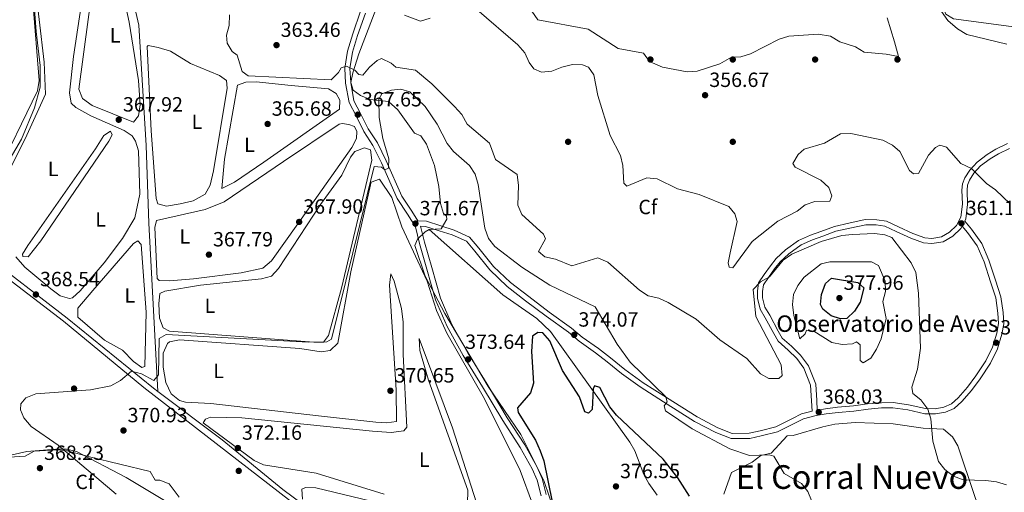
# Model space of a CAD drawing. Units: metres. Extents: x 614994 to 621942, y 4683112 to 4687854.
# Drawn here: x 616606 to 617085, y 4684200 to 4684430 of the extents above; entities that cross this region are included whole.
import ezdxf
from ezdxf.enums import TextEntityAlignment as Align

# ---------------------------------------------------------------- set-up
doc = ezdxf.new("R2010")
doc.units = ezdxf.units.M
doc.header["$MEASUREMENT"] = 0
doc.linetypes.add('DGN Style 3', pattern=[121.46246, 86.7589, -34.70356])
for name, color, linetype, lineweight in [('Nivel 11', 7, 'Continuous', 0), ('Nivel 17', 7, 'Continuous', 0), ('Nivel 21', 7, 'Continuous', 0), ('Nivel 34', 7, 'Continuous', 0), ('Nivel 35', 7, 'Continuous', 0), ('Nivel 36', 7, 'Continuous', 0), ('Nivel 37', 7, 'Continuous', 0), ('Nivel 4', 7, 'Continuous', 0), ('Nivel 41', 7, 'Continuous', 0), ('Nivel 44', 7, 'Continuous', 0), ('Nivel 45', 7, 'Continuous', 0), ('Nivel 5', 7, 'Continuous', 0), ('Nivel 57', 7, 'Continuous', 0), ('Nivel 7', 7, 'Continuous', 0)]:
    doc.layers.add(name, color=color, linetype=linetype, lineweight=lineweight)
doc.styles.add('Style-Arial', font='txt')
doc.styles.add('Style-Arial Narrow', font='txt')
doc.styles.add('Style-Times New Roman', font='txt')

# ---------------------------------------------------------------- blocks, each defined once
blk = doc.blocks.new('5PATER')
at = {"layer": 'Nivel 7', "linetype": 'Continuous', "lineweight": 0}
h = blk.add_hatch(color=51, dxfattribs=at)
edge = h.paths.add_edge_path()
edge.add_ellipse((0, 0), major_axis=(-1.1, -1.11), ratio=0.999422, start_angle=0, end_angle=360)
blk = doc.blocks.new('5PERFI')
at = {"layer": 'Nivel 17', "linetype": 'Continuous', "lineweight": 0}
h = blk.add_hatch(color=7, dxfattribs=at)
edge = h.paths.add_edge_path()
edge.add_arc((0, 0), 1.56, 315, 675)

msp = doc.modelspace()

# ---------------------------------------------------------------- linework, layer by layer
at = {"layer": 'Nivel 11', "color": 142, "linetype": 'DGN Style 3', "lineweight": 13}
msp.add_polyline3d([(617022.71, 4684459.7, 355.57), (617029.17, 4684462.66, 355.4), (617034.1, 4684463.35, 355.4), (617042.77, 4684461.35, 355.4), (617048.22, 4684458.24, 355.4), (617051.33, 4684454.27, 355.41), (617052.78, 4684448.8, 355.42), (617054.26, 4684437.11, 355.47), (617056.07, 4684432.73, 355.51), (617059.77, 4684430.55, 355.56), (617096.54, 4684425.68, 356.61), (617108.84, 4684425.58, 356.83), (617115.05, 4684424.18, 356.91), (617119.81, 4684422.59, 356.98), (617128.8, 4684417.66, 357.14), (617137.01, 4684411.98, 357.37), (617147.55, 4684402.93, 358.14)], dxfattribs=at)
at = {"layer": 'Nivel 21', "color": 7, "linetype": 'DGN Style 3', "lineweight": 0}
for points in [[(616771.78, 4684434.19, 361.6), (616767.97, 4684423.22, 362.96), (616765.47, 4684414.87, 363.86), (616764.07, 4684406.47, 364.61), (616764.49, 4684399.28, 365.22), (616766.17, 4684389.9, 366.72), (616769.58, 4684383.3, 367.63), (616773.36, 4684375.72, 368.23), (616777.8, 4684368.99, 368.98), (616781.94, 4684360.48, 369.74), (616789.61, 4684343.17, 370.79), (616794.52, 4684335.64, 371.54), (616798.46, 4684329.43, 372), (616800.38, 4684321.24, 372.15), (616804.05, 4684308.9, 372.15), (616808.25, 4684293.96, 372.3), (616813.85, 4684280.89, 372.75), (616821.7, 4684266.89, 373.5), (616831.08, 4684251.58, 373.95), (616840.88, 4684235.19, 374.41), (616849.38, 4684222.07, 374.71), (616855.09, 4684211.8, 374.71), (616857.57, 4684206.21, 374.56), (616859.47, 4684198.66, 374.56)], [(616800.94, 4684329.78, 371.95), (616803.37, 4684329.62, 372.08), (616809.99, 4684327.48, 372.54), (616816.3, 4684325.48, 373.29), (616823.17, 4684322.36, 373.67), (616827.33, 4684317.5, 373.67), (616834.52, 4684308.47, 373.82), (616843.02, 4684300.38, 374.19), (616851.95, 4684293.49, 374.42), (616861.98, 4684285.95, 374.42), (616872.73, 4684278.12, 374.42), (616877.96, 4684273.82, 374.19), (616885.86, 4684268.18, 373.29), (616891.61, 4684263.76, 372.31), (616898.59, 4684258.07, 371.56), (616907.68, 4684251.55, 370.58), (616919, 4684244.27, 369.9), (616933.97, 4684234.79, 369.45), (616944.33, 4684229.44, 369.3), (616951.79, 4684226.43, 369.3), (616960.82, 4684226.57, 369.3), (616966.42, 4684227.84, 369.15), (616974.38, 4684229.8, 368.92), (616982.72, 4684234.02, 368.39), (616986.9, 4684236.06, 368.09), (616993.08, 4684237.67, 368.17), (616997.92, 4684238.5, 368.32), (617003.72, 4684239.2, 368.39), (617011.44, 4684239.84, 368.09), (617018.38, 4684240.79, 368.02), (617024.91, 4684241.36, 367.41), (617030.29, 4684241.49, 366.81), (617037.56, 4684240.47, 366.28), (617045.86, 4684238.54, 365.68), (617051.09, 4684238.45, 365.23), (617055.91, 4684239.32, 364.93), (617060.18, 4684241.16, 364.55), (617063.89, 4684244.5, 364.33), (617068.64, 4684249.84, 363.8), (617072.79, 4684255.49, 363.42), (617077.76, 4684263.06, 362.59), (617081.12, 4684270.04, 362.14), (617083.35, 4684277.15, 361.92), (617084.21, 4684282.21, 361.92), (617083.89, 4684287.72, 361.76), (617082.88, 4684295.38, 361.46), (617080.17, 4684303.44, 360.86), (617077.01, 4684313.26, 360.86), (617073.52, 4684321.34, 361.01), (617068.6, 4684328.21, 361.31), (617065.26, 4684332.16, 361.1), (617065.89, 4684333.34, 361.09), (617066.64, 4684340.34, 360.86), (617066.43, 4684347.17, 360.56), (617066.62, 4684349.67, 360.26), (617067.63, 4684352.04, 359.96), (617069.7, 4684355.49, 359.8), (617073.01, 4684359.01, 359.5), (617077.64, 4684362.5, 359.35), (617081.63, 4684364.89, 359.28), (617087.08, 4684367.56, 359.35)], [(616993.62, 4684240.3, 367.63), (616993.35, 4684245.01, 367.79), (616992.89, 4684252.92, 367.64), (616989.3, 4684261.9, 367.19), (616985.54, 4684267.06, 367.19), (616981.15, 4684271.32, 367.19), (616976.62, 4684275.36, 367.19), (616974.68, 4684278.73, 366.58), (616970.54, 4684286.42, 366.06), (616968.17, 4684290.38, 365.76), (616967.05, 4684294.96, 365.68), (616967.04, 4684298.02, 365.46), (616967.52, 4684301.19, 365.15), (616969.89, 4684304.77, 365.08), (616972.93, 4684308.96, 364.93), (616975.6, 4684312.34, 364.78), (616979.84, 4684316.34, 364.48), (616985.86, 4684320.64, 364.25), (616991.26, 4684323.1, 364.25), (616996.28, 4684324.85, 364.1), (617002.7, 4684327.23, 363.87), (617009.52, 4684328.72, 363.8), (617017.21, 4684330.43, 363.72), (617022.32, 4684330.38, 363.72), (617026.52, 4684329.76, 363.57), (617032.03, 4684327.22, 363.57), (617039.09, 4684323.92, 363.04), (617045.32, 4684321.62, 362.97), (617049.34, 4684321.25, 362.59), (617054.83, 4684322.16, 362.14), (617059.44, 4684324.81, 361.76), (617063.36, 4684328.58, 361.46), (617064, 4684329.79, 361.14)]]:
    msp.add_polyline3d(points, dxfattribs=at)
at = {"layer": 'Nivel 21', "color": 7, "linetype": 'Continuous', "lineweight": 0}
for points in [[(616774.11, 4684433.29, 361.6), (616770.35, 4684422.45, 362.96), (616767.91, 4684414.3, 363.86), (616766.58, 4684406.33, 364.61), (616766.98, 4684399.57, 365.22), (616768.57, 4684390.71, 366.72), (616771.8, 4684384.43, 367.63), (616775.53, 4684376.98, 368.23), (616779.98, 4684370.23, 368.98), (616784.21, 4684361.54, 369.74), (616791.81, 4684344.37, 370.79), (616796.62, 4684336.99, 371.54), (616799.54, 4684332.38, 371.88), (616803.85, 4684332.1, 372.08), (616810.75, 4684329.87, 372.54), (616817.2, 4684327.82, 373.29), (616824.71, 4684324.41, 373.67), (616829.26, 4684319.09, 373.67), (616836.37, 4684310.16, 373.82), (616844.65, 4684302.28, 374.19), (616853.46, 4684295.48, 374.42), (616863.47, 4684287.96, 374.42), (616874.26, 4684280.1, 374.42), (616879.48, 4684275.8, 374.19), (616887.34, 4684270.19, 373.29), (616893.16, 4684265.72, 372.31), (616900.11, 4684260.06, 371.56), (616909.09, 4684253.62, 370.58), (616920.35, 4684246.38, 369.9), (616935.22, 4684236.96, 369.45), (616945.38, 4684231.72, 369.3), (616952.26, 4684228.93, 369.3), (616960.52, 4684229.06, 369.3), (616965.84, 4684230.27, 369.15), (616973.5, 4684232.16, 368.92), (616981.61, 4684236.26, 368.39), (616986.03, 4684238.42, 368.09), (616991.15, 4684239.75, 367.62), (616990.85, 4684244.86, 367.79), (616990.41, 4684252.37, 367.64), (616987.1, 4684260.68, 367.19), (616983.65, 4684265.41, 367.19), (616979.45, 4684269.49, 367.19), (616974.65, 4684273.76, 367.19), (616972.49, 4684277.51, 366.58), (616968.37, 4684285.19, 366.06), (616965.84, 4684289.42, 365.76), (616964.55, 4684294.65, 365.68), (616964.54, 4684298.21, 365.46), (616965.13, 4684302.11, 365.15), (616967.83, 4684306.19, 365.08), (616970.93, 4684310.47, 364.93), (616973.75, 4684314.04, 364.78), (616978.25, 4684318.28, 364.48), (616984.6, 4684322.81, 364.25), (616990.33, 4684325.42, 364.25), (616995.43, 4684327.2, 364.1), (617001.99, 4684329.63, 363.87), (617008.99, 4684331.16, 363.8), (617016.94, 4684332.94, 363.72), (617022.52, 4684332.88, 363.72), (617027.24, 4684332.18, 363.57), (617033.09, 4684329.48, 363.57), (617040.05, 4684326.23, 363.04), (617045.87, 4684324.07, 362.97), (617049.25, 4684323.77, 362.59), (617053.98, 4684324.55, 362.14), (617057.93, 4684326.82, 361.76), (617061.34, 4684330.11, 361.46), (617063.45, 4684334.09, 361.09), (617064.14, 4684340.44, 360.86), (617063.92, 4684347.22, 360.56), (617064.15, 4684350.27, 360.26), (617065.4, 4684353.19, 359.96), (617067.7, 4684357, 359.8), (617071.33, 4684360.88, 359.5), (617076.24, 4684364.58, 359.35), (617080.43, 4684367.09, 359.28), (617086.09, 4684369.86, 359.35)], [(616800.94, 4684329.78, 371.95), (616802.79, 4684321.88, 372.15), (616806.45, 4684309.59, 372.15), (616810.61, 4684294.8, 372.3), (616816.1, 4684281.99, 372.75), (616823.86, 4684268.16, 373.5), (616833.22, 4684252.87, 373.95), (616843.01, 4684236.51, 374.41), (616851.52, 4684223.36, 374.71), (616857.33, 4684212.92, 374.71), (616859.94, 4684207.02, 374.56), (616861.88, 4684199.32, 374.56)], [(616993.62, 4684240.3, 367.63), (616997.56, 4684240.97, 368.32), (617003.47, 4684241.69, 368.39), (617011.16, 4684242.32, 368.09), (617018.1, 4684243.28, 368.02), (617024.77, 4684243.85, 367.41), (617030.43, 4684243.99, 366.81), (617038.02, 4684242.93, 366.28), (617046.16, 4684241.03, 365.68), (617050.88, 4684240.96, 365.23), (617055.18, 4684241.73, 364.93), (617058.82, 4684243.29, 364.55), (617062.11, 4684246.26, 364.33), (617066.7, 4684251.41, 363.8), (617070.74, 4684256.92, 363.42), (617075.58, 4684264.29, 362.59), (617078.79, 4684270.96, 362.14), (617080.92, 4684277.74, 361.92), (617081.7, 4684282.35, 361.92), (617081.4, 4684287.48, 361.76), (617080.44, 4684294.82, 361.46), (617077.8, 4684302.66, 360.86), (617074.67, 4684312.37, 360.86), (617071.34, 4684320.1, 361.01), (617066.63, 4684326.67, 361.31), (617064, 4684329.79, 361.14)]]:
    msp.add_polyline3d(points, dxfattribs=at)
at = {"layer": 'Nivel 34', "color": 7, "linetype": 'Continuous', "lineweight": 13}
for points in [[(616695.18, 4684777.56, 352.58), (616694.87, 4684776.23, 352.57), (616682.37, 4684722.84, 354.28), (616684.01, 4684720.35, 354.27), (616685.44, 4684715.24, 353.91), (616683.18, 4684698.03, 354.12), (616676.72, 4684676.47, 357.41), (616673.81, 4684663.67, 358), (616667.68, 4684636.94, 359.73), (616658.29, 4684602.95, 359.68), (616654.54, 4684591.58, 359.87), (616651.66, 4684590.29, 360), (616645.85, 4684564.32, 360.12), (616638.86, 4684533.45, 362.22), (616636.16, 4684523.26, 364.34), (616638.03, 4684517.07, 365), (616652.78, 4684464.92, 366.81), (616660.95, 4684440.93, 366.85), (616664.02, 4684427.39, 367.02), (616667.66, 4684368.98, 367.01), (616668.9, 4684331.2, 367.67), (616673.25, 4684249.36, 370.7)], [(616771.51, 4684164.78, 374.05), (616766.02, 4684175.57, 373.35), (616763.96, 4684178.78, 373.36), (616758.46, 4684183.63, 373.31), (616733.95, 4684201.78, 372.67), (616704.61, 4684225.93, 372.05), (616673.25, 4684249.36, 370.7), (616671.14, 4684250.94, 370.53), (616629.3, 4684285.08, 369.13), (616587.21, 4684317.34, 366.95), (616579.75, 4684323.93, 366.33), (616576.49, 4684328.55, 365.99), (616568.69, 4684340.68, 365.37), (616549.01, 4684370.64, 364.71), (616532.63, 4684395.22, 362.8), (616515.7, 4684422.75, 361.99), (616483.81, 4684470.12, 360.86)]]:
    msp.add_polyline3d(points, dxfattribs=at)
at = {"layer": 'Nivel 35', "color": 92, "linetype": 'DGN Style 3', "lineweight": 0}
for points in [[(616805.12, 4684328.15, 370.78), (616811, 4684328.5, 371.38), (616813.68, 4684333.17, 371.92), (616813.59, 4684334.54, 371.98), (616812.04, 4684335.93, 371.98), (616810.57, 4684340.71, 371.98), (616809.8, 4684349.06, 371.98), (616807.73, 4684359.26, 371.98), (616803.8, 4684369.57, 371.98), (616801, 4684373.6, 371.98), (616797.98, 4684374.9, 371.98), (616789.95, 4684386.22, 370.78), (616785.29, 4684390.37, 371.38), (616776.39, 4684391.33, 370.78), (616771.77, 4684393.26, 368.27), (616768.13, 4684395.8, 364.52), (616767.05, 4684399.56, 362.34), (616768.04, 4684404.25, 361.97), (616770.92, 4684413.58, 361.35), (616783.51, 4684446.27, 359.32)], [(616854.95, 4684434.22, 355.11), (616857.85, 4684430.06, 355.11), (616882.33, 4684425.43, 355.52), (616896.98, 4684416.12, 355.71), (616909.2, 4684413.8, 356.31), (616912.14, 4684409.73, 356.31), (616918.44, 4684406.97, 356.31), (616930.36, 4684404.71, 356.31), (616935.26, 4684405.11, 356.31), (616946.34, 4684408.59, 356.31), (616952.05, 4684411.87, 356.31), (616956.45, 4684412.13, 356.31), (616961.25, 4684413.54, 356.31), (616975.12, 4684420.58, 356.31), (616979.88, 4684422.16, 356.76), (616994.13, 4684423.16, 356.91), (617000.09, 4684422.04, 356.91), (617004.67, 4684419.36, 356.91), (617012.18, 4684416.85, 356.91), (617016.47, 4684414.25, 356.91), (617027.13, 4684413.3, 356.91), (617033.09, 4684412.17, 357.52), (617031.19, 4684419.43, 358.12), (617027.57, 4684431.01, 358.12)], [(617053.92, 4684434.02, 355.11), (617057.12, 4684429.78, 355.11), (617061.78, 4684425.63, 355.71), (617066.36, 4684422.95, 355.71), (617085.8, 4684418.18, 355.71)], [(616866.39, 4684189.88, 374.31), (616860.86, 4684206.13, 373.79), (616849.59, 4684228.5, 373.79), (616833.84, 4684251.76, 374.43), (616812.64, 4684287.32, 372.81), (616803.19, 4684305.37, 371.54), (616798.21, 4684320.38, 370.78), (616799.5, 4684323.4, 370.78), (616803.18, 4684326.93, 370.78), (616805.12, 4684328.15, 370.78)], [(616805.12, 4684328.15, 370.78), (616840.87, 4684296.34, 372.58), (616857.43, 4684284.86, 372.96), (616864.02, 4684278.53, 373.18), (616902.52, 4684224.76, 374.99), (616905.03, 4684220.44, 375.03), (616909.33, 4684208.95, 374.39), (616911.75, 4684204.58, 374.39), (616915.81, 4684199.01, 374.39)], [(616948.21, 4684199.42, 371.98), (616952.02, 4684209.96, 371.38), (616962.04, 4684214.97, 370.77), (616966.28, 4684218.16, 370.77), (616971.23, 4684219.36, 370.77), (616978.98, 4684227.74, 370.17), (616981.92, 4684227.91, 370.17), (616996.31, 4684232.24, 369.83), (617002.22, 4684233.52, 369.57), (617012.1, 4684234.29, 368.15), (617030.45, 4684233.61, 367.44), (617045.08, 4684231.59, 366.56), (617054.9, 4684231.01, 364.79), (617059.38, 4684227.28, 364.46), (617061.89, 4684222.93, 364.29), (617063.58, 4684218.09, 364.19), (617075.65, 4684181.94, 364.37)], [(616595.6, 4684217.02, 367.2), (616608.9, 4684217.85, 367.2), (616613.2, 4684220.34, 367.2), (616624.29, 4684221.03, 367.2), (616629.22, 4684220.47, 367.57), (616640.1, 4684217.56, 369.02), (616669.49, 4684210.48, 369.02), (616671.98, 4684206.18, 369.02), (616674.2, 4684206.32, 369.02), (616678.77, 4684204.38, 369.02), (616683.62, 4684198, 369.02)]]:
    msp.add_polyline3d(points, dxfattribs=at)
at = {"layer": 'Nivel 36', "color": 92, "linetype": 'Continuous', "lineweight": 0}
for points in [[(616604.33, 4684314.76, 366.62), (616608.72, 4684309.84, 367.53), (616621.29, 4684299.29, 367.33), (616625.92, 4684295.88, 367.3), (616630.34, 4684294.53, 367.25), (616631.92, 4684294.95, 367.23), (616635.55, 4684298.22, 366.76), (616647.19, 4684311.86, 366.92), (616656.2, 4684323.79, 366.9), (616662.11, 4684333.85, 367), (616664.6, 4684345.34, 367.08), (616663.84, 4684366.34, 366.92), (616662.48, 4684371.12, 366.92), (616660.79, 4684373.58, 366.92), (616656.91, 4684376.3, 366.92), (616640.7, 4684383.44, 365.18), (616633.45, 4684387.39, 365.14), (616631.22, 4684389.55, 365.26), (616630.32, 4684394.53, 365.14), (616632.39, 4684412.22, 365.24), (616641.09, 4684470.28, 365.1)], [(616663.94, 4684400.49, 367.38), (616664.68, 4684388.66, 367.53), (616663.89, 4684383.42, 367.68), (616661.49, 4684380.3, 367.68), (616641.32, 4684388.32, 367.38), (616636.65, 4684391.74, 367.38), (616634.87, 4684396.42, 367.53), (616644.02, 4684464.2, 367.08), (616646.35, 4684468.43, 366.92), (616649.12, 4684465.63, 367.08), (616651.31, 4684461.08, 367.08), (616655.32, 4684447.68, 367.08), (616659.42, 4684428.87, 367.18), (616663.94, 4684400.49, 367.38)], [(616613.28, 4684451.15, 365.26), (616618.1, 4684409.52, 365.26), (616618.7, 4684393.96, 365.41), (616609.68, 4684373.96, 365.41), (616594.03, 4684343.07, 365.56), (616589.66, 4684335.75, 365.56), (616585.64, 4684334.75, 365.26), (616585.53, 4684336.6, 365.1), (616587.54, 4684341.17, 364.98), (616594.15, 4684353.1, 364.65), (616614.89, 4684395.58, 364.65), (616615.69, 4684400.56, 364.65), (616612.56, 4684438.86, 364.5)], [(616706.92, 4684396.89, 366.62), (616700.3, 4684356.71, 366.97), (616698.73, 4684349.62, 366.92), (616696.28, 4684345.25, 366.92), (616690.42, 4684342.09, 366.92), (616684.08, 4684340.54, 366.92), (616677.47, 4684339.39, 367.08), (616673.31, 4684340.62, 367.08), (616672.41, 4684343.16, 367.08), (616670.01, 4684376.03, 367.08), (616668.18, 4684417.12, 367.08), (616668.53, 4684417.52, 367.08), (616673.43, 4684416.58, 366.93), (616679.46, 4684414.85, 366.92), (616689.11, 4684408.78, 366.92), (616703.2, 4684402.97, 366.92), (616706.69, 4684400.59, 366.92), (616706.92, 4684396.89, 366.62)], [(616724.75, 4684360.89, 366.01), (616710.52, 4684351.1, 366.01), (616704.39, 4684348.12, 366.17), (616705.74, 4684362.3, 366.17), (616712.03, 4684398.32, 366.17), (616716.03, 4684399.69, 366.17), (616721.03, 4684399.92, 366.17), (616738.02, 4684398.09, 365.67), (616756.17, 4684396.56, 365.82), (616759.99, 4684394.21, 366.12), (616761.65, 4684390.99, 366.12), (616761.54, 4684386.56, 366.28), (616724.75, 4684360.89, 366.12)], [(616747.25, 4684339.28, 367.99), (616728.48, 4684312.88, 367.99), (616724.25, 4684309.27, 367.99), (616713.83, 4684307.06, 367.82), (616690.62, 4684304.19, 367.94), (616678.99, 4684303.11, 367.99), (616673.92, 4684303.37, 367.99), (616672.98, 4684304.22, 367.99), (616671.81, 4684329.02, 367.99), (616672.71, 4684332.41, 367.99), (616696.23, 4684337.81, 367.99), (616705.54, 4684341.5, 367.99), (616734.39, 4684361.12, 367.78), (616761.44, 4684379.31, 367.63), (616762.78, 4684379.72, 367.63), (616766.13, 4684379.18, 367.63), (616768.76, 4684378.23, 367.63), (616770.01, 4684375.72, 367.63), (616769.84, 4684372.39, 367.63), (616767.46, 4684367.99, 367.76), (616747.25, 4684339.28, 367.93)], [(616643, 4684367.27, 365.71), (616647.05, 4684373.83, 365.71), (616650.26, 4684375.89, 366.16), (616651.11, 4684374.09, 366.62), (616649.45, 4684371.01, 366.92), (616616.46, 4684322.57, 366.92), (616610.27, 4684314.76, 367.08), (616607.66, 4684314.97, 367.08), (616607.59, 4684316.08, 366.62), (616610.11, 4684320.36, 366.03), (616643, 4684367.27, 365.71)], [(616749.13, 4684273.34, 369.66), (616678.91, 4684278.61, 369.66), (616675.96, 4684280.29, 369.66), (616674.15, 4684285.02, 369.54), (616673.74, 4684292.02, 369.5), (616674.32, 4684296.98, 369.5), (616676.7, 4684298.15, 369.5), (616693.96, 4684301.08, 369.66), (616723.65, 4684304.08, 369.58), (616728.57, 4684305.46, 369.66), (616731.99, 4684309.13, 369.56), (616752.38, 4684340.34, 369.14), (616762.6, 4684354.57, 369.14), (616766.82, 4684363.36, 369.01), (616768.94, 4684365.99, 368.98), (616773.63, 4684367.74, 368.98), (616776.63, 4684366.81, 368.98), (616777.27, 4684361.79, 368.98), (616762.49, 4684299.66, 369.44), (616756.27, 4684276.53, 369.44), (616753.7, 4684273.36, 369.44), (616749.13, 4684273.34, 369.44)], [(616751.36, 4684237.48, 371.17), (616699.03, 4684243.5, 371.02), (616686.74, 4684244.22, 371.02), (616683.88, 4684245.03, 371.02), (616679.81, 4684248.24, 371.02), (616677.24, 4684253.65, 370.72), (616675.87, 4684261.2, 370.82), (616675.81, 4684267.95, 370.87), (616677.92, 4684272.62, 370.87), (616678.92, 4684273.44, 370.87), (616683.74, 4684274.46, 370.87), (616742.27, 4684270.31, 370.49), (616752.68, 4684268.71, 370.49), (616757.06, 4684269.33, 370.79), (616760.74, 4684272.79, 370.8), (616767, 4684307.49, 370.49), (616776.63, 4684349.79, 370.49), (616776.98, 4684351.18, 370.49), (616780.96, 4684352.52, 370.49), (616787, 4684343.66, 371.09), (616791.78, 4684329.44, 371.09), (616804.1, 4684303.02, 372.15), (616808.71, 4684288.75, 372.54), (616813.61, 4684277.65, 372.98), (616831.92, 4684245.81, 373.81), (616849.26, 4684210.96, 373.8), (616855.36, 4684194.73, 373.5)], [(616641.71, 4684298.53, 369.5), (616661.45, 4684321.28, 369.35), (616663.6, 4684322.53, 369.35), (616665.19, 4684320.78, 369.35), (616667.61, 4684287.9, 369.2), (616667.02, 4684261.51, 369.2), (616665.57, 4684261.05, 369.2), (616661.53, 4684263.9, 369.2), (616656.14, 4684269.37, 369.2), (616647.43, 4684274.28, 369.2), (616634.36, 4684285.45, 369.35), (616634.45, 4684289.91, 369.35), (616641.71, 4684298.53, 369.5)], [(616595.41, 4684308.08, 367.98), (616627.4, 4684283.62, 369.05), (616666.43, 4684251.3, 370.42), (616753.26, 4684184.07, 373.21), (616765.11, 4684172.98, 373.3), (616767.72, 4684168.08, 373.46), (616767.18, 4684163.46, 373.6)], [(616783.24, 4684199.38, 371.85), (616750.22, 4684209.61, 372.15), (616724.56, 4684213.64, 372.3), (616720.07, 4684215.82, 372.18), (616695.37, 4684234.05, 371.85), (616696.37, 4684235.95, 371.85), (616698.9, 4684236.84, 371.85), (616714.06, 4684236.51, 371.85), (616777.57, 4684230, 371.85), (616786.65, 4684229.42, 371.85), (616792.87, 4684230.15, 371.85), (616794.23, 4684232.07, 371.85), (616792.55, 4684267.34, 371.85), (616792.5, 4684283.03, 372.11), (616791.61, 4684289.76, 372), (616788.08, 4684303, 371.53), (616786.44, 4684306.54, 371.25), (616785.8, 4684301.05, 371.24), (616789.12, 4684250.2, 371.09), (616789.29, 4684234.73, 371.09), (616784.33, 4684234.05, 371.09), (616779.18, 4684234.4, 371.09), (616751.36, 4684237.48, 371.09)], [(616830.75, 4684187.04, 373.35), (616816.37, 4684231.72, 372.91), (616800.2, 4684275.16, 372.45), (616800.54, 4684269.28, 372.3), (616804.82, 4684254.92, 372.37), (616823.87, 4684201.32, 372.2), (616823.67, 4684194.73, 372.15)], [(616767.18, 4684163.46, 373.6), (616763.6, 4684161.38, 373.6), (616758.67, 4684160.35, 373.6), (616751.26, 4684160.24, 373.6), (616746.92, 4684161.08, 373.6), (616737.55, 4684164.66, 373.34), (616703.81, 4684179.92, 372.69), (616657.87, 4684207.51, 371.18), (616633.76, 4684220.1, 369.66), (616628.85, 4684221.31, 369.46), (616623.81, 4684221.36, 369.3), (616609.69, 4684220.11, 369.14), (616600.49, 4684218.03, 369.05)], [(616743.58, 4684197.07, 373.2), (616743.31, 4684201.84, 373.05), (616745.1, 4684202.68, 373.05), (616750.11, 4684202.58, 373.12), (616785.75, 4684193.96, 373.68)]]:
    msp.add_polyline3d(points, dxfattribs=at)
at = {"layer": 'Nivel 4', "color": 30, "linetype": 'Continuous', "lineweight": 30, "elevation": 375, "flags": 128}
for points in [[(616995.13, 4684291.57), (616995.72, 4684296.54), (616997.68, 4684301.85), (617000.63, 4684304.38), (617013.3, 4684302.42), (617016.29, 4684299.73), (617014.47, 4684292.82), (617011.76, 4684288.34), (617007.95, 4684284.9), (617004.99, 4684284.73), (617000.45, 4684286.2), (616996.3, 4684289.38), (616995.13, 4684291.57)], [(616882.49, 4684238.78), (616880.75, 4684239.52), (616878.09, 4684246.71), (616869.87, 4684259.57), (616863.75, 4684274), (616860.36, 4684277.82), (616857.96, 4684277.99), (616855.27, 4684276.29), (616854.85, 4684268.87), (616855.83, 4684253.45), (616854.32, 4684248.68), (616848.03, 4684241.48), (616848.4, 4684239.11), (616856.77, 4684225.7), (616859.06, 4684220.49), (616860.74, 4684215.64), (616864.91, 4684195.64)], [(616931.55, 4684198.43), (616925.83, 4684207.45), (616918.79, 4684216.47), (616896.15, 4684237.79), (616892.82, 4684241.93), (616887.94, 4684251.3), (616885.5, 4684252.16), (616884.74, 4684250.58), (616884.24, 4684240.58), (616882.49, 4684238.78)]]:
    msp.add_lwpolyline(points, dxfattribs=at)
at = {"layer": 'Nivel 5', "color": 30, "linetype": 'Continuous', "lineweight": 0, "flags": 128}
for points, elevation in [([(616610.62, 4684472.07), (616614.14, 4684424.31), (616616.11, 4684407.78), (616616.18, 4684397.32), (616613.3, 4684387.24), (616607.01, 4684372.03), (616588.31, 4684340.29)], 365), ([(616981.22, 4684316.17), (616977.12, 4684313.28), (616970.36, 4684305.16), (616966.05, 4684302.68), (616962.57, 4684299), (616963.87, 4684285.83), (616976.07, 4684262.34), (616976.62, 4684257.18), (616974.97, 4684255.72), (616970.03, 4684255.68), (616966.06, 4684257.99), (616959.45, 4684265.36), (616946.37, 4684274.46), (616934.76, 4684284.59), (616921.27, 4684292.65), (616916.63, 4684294.73), (616911.56, 4684295.92), (616907.3, 4684298.54), (616891.87, 4684312.27), (616887.06, 4684314.34), (616874.42, 4684310.51), (616866.44, 4684313.75), (616861.37, 4684314.88), (616858.25, 4684317.48), (616861.67, 4684323.55), (616860.67, 4684325.78), (616850.04, 4684335.36), (616848.1, 4684339.97), (616848.53, 4684349.55), (616847.92, 4684354.83), (616837.32, 4684362.09), (616834.36, 4684370.05), (616823.51, 4684379.37), (616821, 4684383.97), (616817.36, 4684387.86), (616806.39, 4684398.91), (616798.48, 4684405.57), (616788.94, 4684406.97), (616786.59, 4684409.06), (616781.95, 4684411.2), (616779.91, 4684410.28), (616776.16, 4684406.97), (616772.85, 4684403.07), (616770.97, 4684403.45), (616769.05, 4684405.63), (616764.98, 4684407.56), (616762.43, 4684406.73), (616761.08, 4684404.42), (616757.46, 4684400.81), (616717.1, 4684402.85), (616714.32, 4684404.98), (616711.76, 4684412.92), (616709.43, 4684414.58), (616706.97, 4684418.64), (616706.62, 4684422.52), (616707.95, 4684427.35), (616708.07, 4684432.41)], 365), ([(616805.66, 4684430.81), (616800.84, 4684429.48), (616793.06, 4684432.33)], 360), ([(616992.46, 4684341.67), (616987.69, 4684340.18), (616983.89, 4684337.03), (616974.54, 4684332.1), (616961.94, 4684322.34), (616952.61, 4684309.5), (616950.79, 4684309.88), (616950.43, 4684311.96), (616951.26, 4684316.84), (616954.7, 4684332.06), (616953.55, 4684335.76), (616950.63, 4684339.24), (616936.24, 4684345.15), (616925.79, 4684347.86), (616915.84, 4684352.79), (616910.82, 4684353.18), (616901.08, 4684349.15), (616899.65, 4684350.67), (616899.15, 4684359.24), (616897.98, 4684364.1), (616893.11, 4684373.84), (616886.96, 4684393.33), (616885.14, 4684403.36), (616882.58, 4684407.1), (616879.67, 4684408.23), (616874.78, 4684408.32), (616869.53, 4684407.09), (616864.71, 4684405.08), (616859.72, 4684404.61), (616855.98, 4684406.3), (616853.64, 4684409.25), (616851.51, 4684414.07), (616848.19, 4684417.96), (616828.28, 4684435.04)], 360), ([(616992.89, 4684191.11), (616989.06, 4684200.74), (616985.95, 4684204.66), (616977.61, 4684209.47), (616972.54, 4684217.96), (616970.34, 4684218.63), (616960.72, 4684218.26), (616951.11, 4684221.41), (616932.85, 4684231.26), (616919.87, 4684240.01), (616919.32, 4684242.43), (616920.69, 4684244.36), (616920.06, 4684246.73), (616902.82, 4684263.6), (616896.5, 4684272.31), (616885.68, 4684290.48), (616863.67, 4684301.12), (616850.05, 4684309.85), (616837.05, 4684319.85), (616833.88, 4684323.72), (616832.15, 4684328.8), (616828.92, 4684350.04), (616827.4, 4684354.96), (616824.69, 4684359.16), (616816.99, 4684366.03), (616813.88, 4684369.95), (616809, 4684379.37), (616803.11, 4684387.85), (616795.7, 4684394.97), (616791.36, 4684396.31), (616786.76, 4684395.86), (616782.1, 4684394.1), (616780.64, 4684391.55), (616780.79, 4684382.59), (616782.62, 4684372.32), (616785.55, 4684362.41), (616785.38, 4684357.89), (616783.57, 4684357.16), (616781.95, 4684358.37), (616778.34, 4684358.78), (616757.58, 4684274.8), (616755.37, 4684273.55), (616746.42, 4684273.38), (616677.33, 4684277.11), (616673.99, 4684275.06), (616673.6, 4684257.5), (616671.35, 4684254.63), (616665.4, 4684257.99), (616660.55, 4684259.28), (616655.08, 4684254.64), (616650.48, 4684252.12)], 370), ([(617087.39, 4684340.66), (617080.22, 4684347.4), (617075.84, 4684350.42), (617068.6, 4684357.76), (617063.46, 4684360.27), (617056.39, 4684368.08), (617053.11, 4684369.13), (617051.07, 4684368.02), (617047.7, 4684364.33), (617042.88, 4684355.33), (617040.45, 4684355.1), (617038.5, 4684356.78), (617033.7, 4684366.02), (617030.18, 4684369.09), (617025.52, 4684371.54), (617010.01, 4684374.72), (617005, 4684374.56), (616997.18, 4684370.01), (616987.27, 4684367.21), (616984.39, 4684364.51), (616981.74, 4684360.25), (616982.83, 4684358.48), (616995.35, 4684352.1), (616999.33, 4684348.49), (617000.7, 4684344.56), (616999.81, 4684341.85), (616992.46, 4684341.67)], 360), ([(617085.54, 4684203.93), (617080.78, 4684205.44), (617075.55, 4684206.14), (617064.51, 4684206.42), (617059.85, 4684208.23), (617055.68, 4684211.46), (617052.54, 4684215.36), (617049.71, 4684225.2), (617048.81, 4684236.04), (617047.32, 4684240.81), (617043.94, 4684245.28), (617040.07, 4684248.41), (617039.51, 4684251.44), (617042.33, 4684260.26), (617043.72, 4684270.36), (617042.78, 4684297.13), (617041.49, 4684307.22), (617039.3, 4684311.96), (617029.83, 4684324.2), (617026.42, 4684325.48), (617021.46, 4684326.16), (617010.7, 4684325.68), (617005.54, 4684325.13), (616995.58, 4684322.2), (616981.22, 4684316.17)], 365), ([(616982.33, 4684286.38), (616981.66, 4684291.6), (616982.05, 4684296.58), (616984.2, 4684300.95), (616987.31, 4684304.87), (616995.46, 4684311.44), (616999.73, 4684312.37), (617019.99, 4684312.47), (617023.39, 4684310.65), (617026.61, 4684302.99), (617026.78, 4684297.93), (617025.46, 4684293.1), (617027.16, 4684284.92), (617024.6, 4684274.93), (617022.48, 4684269.99), (617019.59, 4684265.49), (617015.94, 4684263.3), (617014.52, 4684264.39), (617014.47, 4684272.08), (617012.7, 4684273.44), (617010.71, 4684272.58), (617005.72, 4684272.22), (617000.74, 4684273.11), (616991.99, 4684278.66), (616988.38, 4684279.13), (616987.8, 4684277.36), (616985.1, 4684274.92), (616982.33, 4684286.38)], 370), ([(616650.48, 4684252.12), (616640.58, 4684250.18), (616614.08, 4684248.17), (616609.22, 4684246.25), (616606.73, 4684243.39), (616606.65, 4684240.42), (616608.24, 4684236.55), (616611.82, 4684232.37), (616624.84, 4684223.18), (616653.11, 4684199.48)], 370)]:
    msp.add_lwpolyline(points, dxfattribs=dict(at, elevation=elevation))
at = {"layer": 'Nivel 57', "color": 92, "linetype": 'DGN Style 3', "lineweight": 0}
for points in [[(616783.51, 4684446.27, 359.32), (616770.92, 4684413.58, 361.35), (616768.04, 4684404.25, 361.97), (616767.05, 4684399.56, 362.34), (616768.13, 4684395.8, 364.52), (616771.77, 4684393.26, 368.27), (616776.39, 4684391.33, 370.78), (616785.29, 4684390.37, 371.38), (616789.95, 4684386.22, 370.78), (616797.98, 4684374.9, 371.98), (616801, 4684373.6, 371.98), (616803.8, 4684369.57, 371.98), (616807.73, 4684359.26, 371.98), (616809.8, 4684349.06, 371.98), (616810.57, 4684340.71, 371.98), (616812.04, 4684335.93, 371.98), (616813.59, 4684334.54, 371.98), (616813.68, 4684333.17, 371.92), (616811, 4684328.5, 371.38), (616805.12, 4684328.15, 370.78), (616840.87, 4684296.34, 372.58), (616857.43, 4684284.86, 372.96), (616864.02, 4684278.53, 373.18), (616902.52, 4684224.76, 374.99), (616905.03, 4684220.44, 375.03), (616909.33, 4684208.95, 374.39), (616911.75, 4684204.58, 374.39), (616915.81, 4684199.01, 374.39)], [(617027.57, 4684431.01, 358.12), (617031.19, 4684419.43, 358.12), (617033.09, 4684412.17, 357.52), (617027.13, 4684413.3, 356.91), (617016.47, 4684414.25, 356.91), (617012.18, 4684416.85, 356.91), (617004.67, 4684419.36, 356.91), (617000.09, 4684422.04, 356.91), (616994.13, 4684423.16, 356.91), (616979.88, 4684422.16, 356.76), (616975.12, 4684420.58, 356.31), (616961.25, 4684413.54, 356.31), (616956.45, 4684412.13, 356.31), (616952.05, 4684411.87, 356.31), (616946.34, 4684408.59, 356.31), (616935.26, 4684405.11, 356.31), (616930.36, 4684404.71, 356.31), (616918.44, 4684406.97, 356.31), (616912.14, 4684409.73, 356.31), (616909.2, 4684413.8, 356.31), (616896.98, 4684416.12, 355.71), (616882.33, 4684425.43, 355.52), (616857.85, 4684430.06, 355.11), (616854.95, 4684434.22, 355.11)], [(617085.8, 4684418.18, 355.71), (617066.36, 4684422.95, 355.71), (617061.78, 4684425.63, 355.71), (617057.12, 4684429.78, 355.11), (617053.92, 4684434.02, 355.11)], [(616915.81, 4684199.01, 374.39), (616911.75, 4684204.58, 374.39), (616909.33, 4684208.95, 374.39), (616905.03, 4684220.44, 375.03), (616902.52, 4684224.76, 374.99), (616864.02, 4684278.53, 373.18), (616857.43, 4684284.86, 372.96), (616840.87, 4684296.34, 372.58), (616805.12, 4684328.15, 370.78), (616803.18, 4684326.93, 370.78), (616799.5, 4684323.4, 370.78), (616798.21, 4684320.38, 370.78), (616803.19, 4684305.37, 371.54), (616812.64, 4684287.32, 372.81), (616833.84, 4684251.76, 374.43), (616849.59, 4684228.5, 373.79), (616860.86, 4684206.13, 373.79), (616866.39, 4684189.88, 374.31)], [(617075.65, 4684181.94, 364.37), (617063.58, 4684218.09, 364.19), (617061.89, 4684222.93, 364.29), (617059.38, 4684227.28, 364.46), (617054.9, 4684231.01, 364.79), (617045.08, 4684231.59, 366.56), (617030.45, 4684233.61, 367.44), (617012.1, 4684234.29, 368.15), (617002.22, 4684233.52, 369.57), (616996.31, 4684232.24, 369.83), (616981.92, 4684227.91, 370.17), (616978.98, 4684227.74, 370.17), (616971.23, 4684219.36, 370.77), (616966.28, 4684218.16, 370.77), (616962.04, 4684214.97, 370.77), (616952.02, 4684209.96, 371.38), (616948.21, 4684199.42, 371.98)], [(616948.21, 4684199.42, 371.98), (616952.02, 4684209.96, 371.38), (616962.04, 4684214.97, 370.77), (616966.28, 4684218.16, 370.77), (616971.23, 4684219.36, 370.77), (616978.98, 4684227.74, 370.17), (616981.92, 4684227.91, 370.17), (616996.31, 4684232.24, 369.83), (617002.22, 4684233.52, 369.57), (617012.1, 4684234.29, 368.15), (617030.45, 4684233.61, 367.44), (617045.08, 4684231.59, 366.56), (617054.9, 4684231.01, 364.79), (617059.38, 4684227.28, 364.46), (617061.89, 4684222.93, 364.29), (617063.58, 4684218.09, 364.19), (617075.65, 4684181.94, 364.37)], [(616683.62, 4684198, 369.02), (616678.77, 4684204.38, 369.02), (616674.2, 4684206.32, 369.02), (616671.98, 4684206.18, 369.02), (616669.49, 4684210.48, 369.02), (616640.1, 4684217.56, 369.02), (616629.22, 4684220.47, 367.57), (616624.29, 4684221.03, 367.2), (616613.2, 4684220.34, 367.2), (616608.9, 4684217.85, 367.2), (616595.6, 4684217.02, 367.2)]]:
    msp.add_polyline3d(points, dxfattribs=at)

# ---------------------------------------------------------------- block references
at = {"layer": 'Nivel 17', "color": 7, "linetype": 'Continuous', "lineweight": 0}
for p in [(616912.59, 4684410.75, 357.23), (616952.59, 4684410.75, 356.36), (616992.59, 4684410.75, 356.18), (617032.59, 4684410.75, 356.98), (616872.59, 4684370.75, 361.8), (616952.59, 4684370.75, 357.17), (616632.59, 4684250.76, 370.04), (616712.59, 4684210.76, 372.57)]:
    msp.add_blockref('5PERFI', p, dxfattribs=at)
at = {"layer": 'Nivel 7', "color": 51, "linetype": 'Continuous', "lineweight": 0}
for p in [(616730.95, 4684417.75, 363.46), (616939.14, 4684393.4, 356.67), (616770.44, 4684383.95, 367.65), (616654.29, 4684381.46, 367.92), (616726.63, 4684379.42, 365.68), (616741.95, 4684331.79, 367.9), (616798.43, 4684331, 371.67), (617063.68, 4684331.11, 361.11), (616698.1, 4684315.88, 367.79), (616614.06, 4684296.52, 368.54), (617004.4, 4684294.77, 377.96), (616875.57, 4684276.88, 374.07), (617080.53, 4684273.06, 361.98), (616823.97, 4684264.92, 373.64), (616786.28, 4684249.7, 370.65), (616994.34, 4684239.36, 368.03), (616656.61, 4684230.39, 370.93), (616712.18, 4684221.88, 372.16), (616616.02, 4684212.08, 368.23), (616895.86, 4684203.21, 376.54)]:
    msp.add_blockref('5PATER', p, dxfattribs=at)

# ---------------------------------------------------------------- texts
at = {"layer": 'Nivel 37', "color": 92, "linetype": 'Continuous', "lineweight": 0}
for s, style, p in [('L', 'Style-Arial Narrow', (616652.54, 4684422.52, 367.26)), ('L', 'Style-Arial Narrow', (616692.28, 4684380.46, 366.86)), ('L', 'Style-Arial Narrow', (616717.78, 4684369.27, 365.93)), ('L', 'Style-Arial Narrow', (616622.45, 4684357.55, 365.68)), ('Cf', 'Style-Arial', (616911.34, 4684339.06, 361.44)), ('L', 'Style-Arial Narrow', (616645.5, 4684333.01, 366.91)), ('L', 'Style-Arial Narrow', (616686.38, 4684324.7, 367.9)), ('L', 'Style-Arial Narrow', (616659.68, 4684296.04, 369.3)), ('L', 'Style-Arial Narrow', (616698.58, 4684291.04, 369.63)), ('L', 'Style-Arial Narrow', (616702.78, 4684259.38, 370.86)), ('L', 'Style-Arial Narrow', (616802.71, 4684216.2, 372.24)), ('Cf', 'Style-Arial', (616637.83, 4684205.4, 369.11))]:
    msp.add_text(s, height=7, dxfattribs=dict(at, style=style)).set_placement(p, align=Align.MIDDLE_CENTER)
at = {"layer": 'Nivel 41', "color": 7, "linetype": 'Continuous', "lineweight": 0, "style": 'Style-Arial'}
for s, p in [('363.46', (616732.94, 4684421.75, 363.46)), ('356.67', (616941.19, 4684397.4, 356.67)), ('367.65', (616772.43, 4684387.95, 367.65)), ('367.92', (616656.34, 4684385.46, 367.92)), ('365.68', (616728.62, 4684383.42, 365.68)), ('367.90', (616743.94, 4684335.79, 367.9)), ('371.67', (616800.48, 4684335, 371.67)), ('361.11', (617065.76, 4684335.11, 361.11)), ('367.79', (616700.09, 4684319.88, 367.79)), ('368.54', (616616.05, 4684300.52, 368.54)), ('377.96', (617006.39, 4684298.77, 377.96)), ('374.07', (616877.62, 4684280.88, 374.07)), ('361.98', (617082.52, 4684277.06, 361.98)), ('373.64', (616822.57, 4684270.05, 373.64)), ('370.65', (616788.26, 4684253.7, 370.65)), ('368.03', (616996.33, 4684243.36, 368.03)), ('370.93', (616658.6, 4684234.39, 370.93)), ('372.16', (616714.17, 4684225.88, 372.16)), ('368.23', (616618, 4684216.08, 368.23)), ('376.55', (616897.84, 4684207.21, 376.54))]:
    msp.add_text(s, height=7, dxfattribs=at).set_placement(p)
at = {"layer": 'Nivel 44', "color": 7, "linetype": 'Continuous', "lineweight": 0, "style": 'Style-Arial'}
msp.add_text('Observatorio de Aves', height=8, dxfattribs=at).set_placement((616973.79, 4684278.33, 366.34))
at = {"layer": 'Nivel 45', "color": 7, "linetype": 'Continuous', "lineweight": 0, "style": 'Style-Times New Roman'}
msp.add_text('El Corral Nuevo', height=11.5, dxfattribs=at).set_placement((617010.51, 4684207.76, 368.33), align=Align.MIDDLE_CENTER)

doc.saveas('drawing.dxf')
